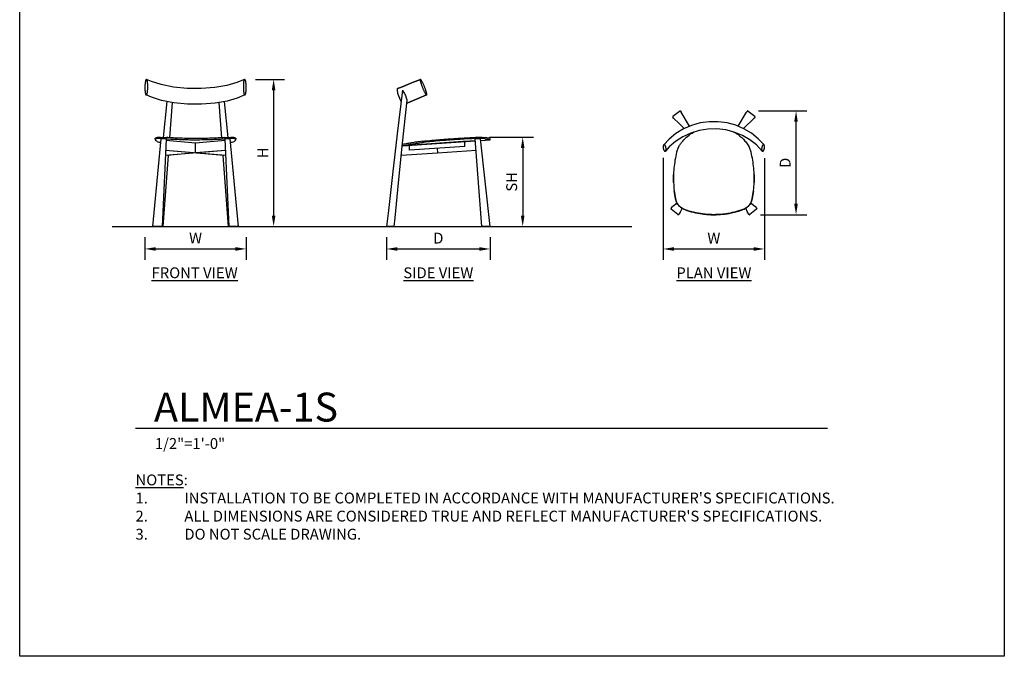
# Model space of a CAD drawing. Units: inches. Extents: x 0 to 204, y 0 to 264.
# Drawn here: x 0 to 204, y 0 to 132 of the extents above; entities that cross this region are included whole.
import ezdxf

# ---------------------------------------------------------------- set-up
doc = ezdxf.new("R2010")
doc.units = ezdxf.units.IN
doc.header["$MEASUREMENT"] = 0
doc.layers.get('0').update_dxf_attribs({"color": 10})
for name, color, linetype in [('A-ANNO-DIMS', 2, 'Continuous'), ('A-ANNO-NOTES', 2, 'Continuous'), ('A-ANNO-TITLE', 4, 'Continuous')]:
    doc.layers.add(name, color=color, linetype=linetype)
doc.styles.add('Arial', font='arial.ttf')
doc.dimstyles.new('ARCH-24', dxfattribs={"dimscale": 24, "dimtxt": 0.09375, "dimasz": 0.09375, "dimexe": 0.09375, "dimexo": 0.09375, "dimgap": 0.046875, "dimtad": 1, "dimdec": 4, "dimzin": 3, "dimdsep": 46, "dimlunit": 4, "dimtxsty": 'Arial', "dimcen": 0, "dimdle": 0.09375, "dimclrd": 256, "dimclre": 256, "dimclrt": 256, "dimadec": 0, "dimazin": 0, "dimtfac": 1, "dimtdec": 4, "dimtmove": 2, "dimatfit": 2, "dimfxl": 1, "dimfrac": 2, "dimtolj": 1, "dimtzin": 0, "dimlwd": -1, "dimlwe": -1, "dimarcsym": 0})

# ---------------------------------------------------------------- blocks, each defined once
blk = doc.blocks.new('*D1')
at = {"layer": 'A-ANNO-DIMS', "transparency": 16777216}
for p, q in [((25.94, 86.88), (25.94, 82.22)), ((46.94, 86.88), (46.94, 82.22)), ((28.19, 84.47), (44.69, 84.47))]:
    blk.add_line(p, q, dxfattribs=at)
for points in [[(28.19, 84.84), (28.19, 84.09), (25.94, 84.47)], [(44.69, 84.84), (44.69, 84.09), (46.94, 84.47)]]:
    blk.add_solid(points, dxfattribs=at)
at = {"layer": 'Defpoints', "color": 0, "transparency": 16777216}
for p in [(25.94, 89.13), (46.94, 89.13), (46.94, 84.47)]:
    blk.add_point(p, dxfattribs=at)
at = {"layer": 'A-ANNO-DIMS', "transparency": 16777216, "insert": (36.44, 86.72), "char_height": 2.25, "attachment_point": 5, "style": 'Arial'}
blk.add_mtext('\\A1;W', dxfattribs=at)
blk = doc.blocks.new('*D2')
at = {"layer": 'A-ANNO-DIMS', "transparency": 16777216}
for p, q in [((75.99, 86.88), (75.99, 82.21)), ((97.49, 86.88), (97.49, 82.21)), ((78.24, 84.46), (95.24, 84.46))]:
    blk.add_line(p, q, dxfattribs=at)
for points in [[(78.24, 84.83), (78.24, 84.08), (75.99, 84.46)], [(95.24, 84.83), (95.24, 84.08), (97.49, 84.46)]]:
    blk.add_solid(points, dxfattribs=at)
at = {"layer": 'Defpoints', "color": 0, "transparency": 16777216}
for p in [(75.99, 89.13), (97.49, 89.13), (97.49, 84.46)]:
    blk.add_point(p, dxfattribs=at)
at = {"layer": 'A-ANNO-DIMS', "transparency": 16777216, "insert": (86.74, 86.71), "char_height": 2.25, "attachment_point": 5, "style": 'Arial'}
blk.add_mtext('\\A1;D', dxfattribs=at)
blk = doc.blocks.new('*D3')
at = {"layer": 'A-ANNO-DIMS', "transparency": 16777216}
for p, q in [((97.31, 107.63), (106.47, 107.63)), ((104.22, 105.38), (104.22, 91.38)), ((103.72, 89.13), (106.47, 89.13))]:
    blk.add_line(p, q, dxfattribs=at)
for points in [[(103.84, 105.38), (104.59, 105.38), (104.22, 107.63)], [(103.84, 91.38), (104.59, 91.38), (104.22, 89.13)]]:
    blk.add_solid(points, dxfattribs=at)
at = {"layer": 'Defpoints', "color": 0, "transparency": 16777216}
for p in [(95.06, 107.63), (101.47, 89.13), (104.22, 89.13)]:
    blk.add_point(p, dxfattribs=at)
at = {"layer": 'A-ANNO-DIMS', "transparency": 16777216, "insert": (101.93, 98.38), "char_height": 2.25, "attachment_point": 5, "rotation": 90, "style": 'Arial'}
blk.add_mtext('\\A1;SH', dxfattribs=at)
blk = doc.blocks.new('*D4')
at = {"layer": 'A-ANNO-DIMS', "transparency": 16777216}
for p, q in [((48.84, 119.63), (54.86, 119.63)), ((52.61, 117.38), (52.61, 91.38)), ((46.25, 89.13), (54.86, 89.13))]:
    blk.add_line(p, q, dxfattribs=at)
for points in [[(52.24, 117.38), (52.99, 117.38), (52.61, 119.63)], [(52.24, 91.38), (52.99, 91.38), (52.61, 89.13)]]:
    blk.add_solid(points, dxfattribs=at)
at = {"layer": 'Defpoints', "color": 0, "transparency": 16777216}
for p in [(46.59, 119.63), (44, 89.13), (52.61, 89.13)]:
    blk.add_point(p, dxfattribs=at)
at = {"layer": 'A-ANNO-DIMS', "transparency": 16777216, "insert": (50.36, 104.38), "char_height": 2.25, "attachment_point": 5, "rotation": 90, "style": 'Arial'}
blk.add_mtext('\\A1;H', dxfattribs=at)
blk = doc.blocks.new('*D5')
at = {"layer": 'A-ANNO-DIMS', "transparency": 16777216}
for p, q in [((153.09, 113.07), (163.1, 113.07)), ((160.85, 93.82), (160.85, 110.82)), ((153.48, 91.57), (163.1, 91.57))]:
    blk.add_line(p, q, dxfattribs=at)
for points in [[(160.47, 110.82), (161.22, 110.82), (160.85, 113.07)], [(160.47, 93.82), (161.22, 93.82), (160.85, 91.57)]]:
    blk.add_solid(points, dxfattribs=at)
at = {"layer": 'Defpoints', "color": 0, "transparency": 16777216}
for p in [(150.84, 113.07), (160.85, 113.07), (151.23, 91.57)]:
    blk.add_point(p, dxfattribs=at)
at = {"layer": 'A-ANNO-DIMS', "transparency": 16777216, "insert": (158.6, 102.32), "char_height": 2.25, "attachment_point": 5, "rotation": 90, "style": 'Arial'}
blk.add_mtext('\\A1;D', dxfattribs=at)
blk = doc.blocks.new('*D6')
at = {"layer": 'A-ANNO-DIMS', "transparency": 16777216}
for p, q in [((133.32, 103.36), (133.32, 82.21)), ((154.32, 103.3), (154.32, 82.21)), ((135.57, 84.46), (152.07, 84.46))]:
    blk.add_line(p, q, dxfattribs=at)
for points in [[(135.57, 84.83), (135.57, 84.08), (133.32, 84.46)], [(152.07, 84.83), (152.07, 84.08), (154.32, 84.46)]]:
    blk.add_solid(points, dxfattribs=at)
at = {"layer": 'Defpoints', "color": 0, "transparency": 16777216}
for p in [(133.32, 105.61), (154.32, 105.55), (154.32, 84.46)]:
    blk.add_point(p, dxfattribs=at)
at = {"layer": 'A-ANNO-DIMS', "transparency": 16777216, "insert": (143.82, 86.71), "char_height": 2.25, "attachment_point": 5, "style": 'Arial'}
blk.add_mtext('\\A1;W', dxfattribs=at)
blk = doc.blocks.new('DWGTITLE-A')
at = {"style": 'Arial'}
for tag, p, height in [('TITLE1', (15.29, 36.89), 24), ('TITLE2', (15.29, 5.47), 24), ('SCALE', (16.05, -17.26), 9)]:
    blk.add_attdef(tag, p, '', height=height, dxfattribs=at)
blk = doc.blocks.new('ALMEA-1S-FR')
for p, q in [((-9.16, 30.05), (-10.16, 30.5)), ((-7.1, 29.4), (-9.16, 30.05)), ((-4.58, 28.9), (-7.1, 29.4)), ((-1.75, 28.63), (-4.58, 28.9)), ((1.17, 28.6), (-1.75, 28.63)), ((3.97, 28.82), (1.17, 28.6)), ((6.47, 29.25), (3.97, 28.82)), ((8.55, 29.83), (6.47, 29.25)), ((10.16, 30.5), (8.55, 29.83)), ((-9.16, 26.79), (-10.24, 27.26)), ((-7.06, 26.13), (-9.16, 26.79)), ((8.63, 26.59), (6.55, 26.01)), ((10.24, 27.26), (8.63, 26.59)), ((-4.52, 25.64), (-7.06, 26.13)), ((-5.96, 25.9), (-6.7, 18.47)), ((-4.84, 25.7), (-5.38, 18.39)), ((-1.69, 25.37), (-4.52, 25.64)), ((1.24, 25.35), (-1.69, 25.37)), ((4.05, 25.57), (1.24, 25.35)), ((6.55, 26.01), (4.05, 25.57)), ((4.84, 25.7), (5.38, 18.39)), ((5.96, 25.9), (6.7, 18.47)), ((-7.19, 18.15), (-8.9, 0)), ((-8.37, 18.22), (-8.37, 17.97)), ((-6.12, 18.13), (-6.95, 0)), ((0, 17.26), (-6.14, 17.8)), ((6.14, 17.79), (0, 17.26)), ((0, 15.31), (0, 17.26)), ((6.95, 0), (6.12, 18.13)), ((8.9, 0), (7.19, 18.15)), ((8.37, 17.97), (8.37, 18.22)), ((-5.65, 14.73), (-6.75, 0)), ((-6.27, 14.76), (-0.48, 15.27)), ((5.85, 14.71), (-6.23, 15.77)), ((-6.21, 15.85), (0.4, 15.27)), ((0, 15.23), (-5.85, 14.71)), ((0, 15.31), (6.22, 15.85)), ((6.23, 15.77), (0.48, 15.27)), ((0.48, 15.27), (6.27, 14.76)), ((5.65, 14.73), (6.75, 0)), ((-8.85, 0), (-8.9, 0)), ((-7.48, 0), (-8.85, 0)), ((-7.31, 0), (-7.48, 0)), ((-6.97, 0), (-7.31, 0)), ((-6.95, 0), (-6.97, 0)), ((-6.8, 0), (-6.95, 0)), ((-6.75, 0), (-6.8, 0)), ((6.8, 0), (6.75, 0)), ((6.95, 0), (6.8, 0)), ((6.97, 0), (6.95, 0)), ((7.3, 0), (6.97, 0)), ((7.48, 0), (7.3, 0)), ((8.85, 0), (7.48, 0)), ((8.9, 0), (8.85, 0))]:
    blk.add_line(p, q)
for centre, start, end in [((-6.72, 14.23), 81.1425, 96.8395), ((6.72, 14.23), 83.1605, 98.8575)]:
    blk.add_arc(centre, 3.94, start, end)
for points in [[(-10.2, 30.5), (-10.21, 30.5), (-10.24, 30.48), (-10.29, 30.41), (-10.33, 30.31), (-10.37, 30.18), (-10.4, 30.01), (-10.44, 29.83), (-10.46, 29.62), (-10.48, 29.39), (-10.49, 29.16), (-10.5, 28.92), (-10.5, 28.67), (-10.49, 28.43), (-10.48, 28.21), (-10.46, 27.99), (-10.44, 27.8), (-10.4, 27.63), (-10.37, 27.49), (-10.33, 27.38), (-10.29, 27.3), (-10.24, 27.26), (-10.21, 27.25), (-10.2, 27.26)], [(-10.2, 27.26), (-10.18, 27.26), (-10.15, 27.28), (-10.11, 27.35), (-10.07, 27.45), (-10.03, 27.58), (-9.99, 27.74), (-9.96, 27.93), (-9.94, 28.14), (-9.92, 28.36), (-9.91, 28.6), (-9.9, 28.84), (-9.9, 29.09), (-9.91, 29.32), (-9.92, 29.55), (-9.94, 29.77), (-9.96, 29.96), (-9.99, 30.13), (-10.03, 30.27), (-10.07, 30.38), (-10.11, 30.46), (-10.15, 30.5), (-10.18, 30.5), (-10.2, 30.5)], [(10.2, 30.5), (10.18, 30.5), (10.15, 30.5), (10.11, 30.46), (10.07, 30.38), (10.03, 30.27), (9.99, 30.13), (9.96, 29.96), (9.94, 29.77), (9.92, 29.55), (9.91, 29.32), (9.9, 29.09), (9.9, 28.84), (9.91, 28.6), (9.92, 28.36), (9.94, 28.14), (9.96, 27.93), (9.99, 27.74), (10.03, 27.58), (10.07, 27.45), (10.11, 27.35), (10.15, 27.28), (10.18, 27.26), (10.2, 27.26)], [(10.2, 27.26), (10.21, 27.25), (10.24, 27.26), (10.29, 27.3), (10.33, 27.38), (10.37, 27.49), (10.4, 27.63), (10.43, 27.8), (10.46, 27.99), (10.48, 28.21), (10.49, 28.43), (10.5, 28.67), (10.5, 28.92), (10.49, 29.16), (10.48, 29.39), (10.46, 29.62), (10.43, 29.83), (10.4, 30.01), (10.37, 30.18), (10.33, 30.31), (10.29, 30.41), (10.24, 30.48), (10.21, 30.5), (10.2, 30.5)], [(-8.35, 18.17), (-8.37, 18.21), (-8.37, 18.29), (-8.24, 18.39), (-8.06, 18.44), (-7.96, 18.47)], [(7.96, 18.47), (8.06, 18.44), (8.24, 18.39), (8.37, 18.29), (8.37, 18.21), (8.35, 18.17)], [(-7.6, 17.49), (-7.57, 17.48), (-7.48, 17.45), (-7.36, 17.42), (-7.29, 17.41)], [(-7.26, 17.4), (-7.27, 17.4), (-7.28, 17.4), (-7.29, 17.41)], [(7.29, 17.41), (7.28, 17.4), (7.27, 17.4), (7.26, 17.4)], [(7.29, 17.41), (7.36, 17.42), (7.48, 17.45), (7.57, 17.48), (7.6, 17.49)]]:
    blk.add_open_spline(points, degree=3)
for points, knots in [([(-7.96, 18.47), (-7.92, 18.48), (-7.83, 18.49), (-7.52, 18.5), (-7.06, 18.48), (-6.49, 18.46), (-6.18, 18.44), (-6.01, 18.43)], [0, 0, 0, 0, 0.166667, 0.333333, 0.666667, 0.833333, 1, 1, 1, 1]), ([(0, 18.24), (-0.61, 18.24), (-1.84, 18.25), (-3.46, 18.3), (-4.85, 18.36), (-5.63, 18.4), (-6.01, 18.43)], [-1, -1, -1, -1, -0.7, -0.4, -0.2, 0, 0, 0, 0]), ([(6.01, 18.43), (5.43, 18.39), (4.26, 18.33), (2.65, 18.27), (1.23, 18.24), (0.41, 18.24), (0, 18.24)], [-1, -1, -1, -1, -0.7, -0.4, -0.2, 0, 0, 0, 0]), ([(6.01, 18.43), (6.18, 18.44), (6.49, 18.46), (7.06, 18.48), (7.52, 18.5), (7.83, 18.49), (7.92, 18.48), (7.96, 18.47)], [0, 0, 0, 0, 0.166667, 0.333333, 0.666667, 0.833333, 1, 1, 1, 1]), ([(-7.96, 18.22), (-8.06, 18.19), (-8.24, 18.14), (-8.41, 18), (-8.33, 17.84), (-8, 17.65), (-7.75, 17.54), (-7.6, 17.49)], [0, 0, 0, 0, 0.166667, 0.333333, 0.666667, 0.833333, 1, 1, 1, 1]), ([(-6.01, 18.18), (-6.18, 18.19), (-6.49, 18.21), (-7.06, 18.23), (-7.52, 18.25), (-7.83, 18.24), (-7.92, 18.23), (-7.96, 18.22)], [0, 0, 0, 0, 0.166667, 0.333333, 0.666667, 0.833333, 1, 1, 1, 1]), ([(-6.01, 18.18), (-5.43, 18.14), (-4.26, 18.08), (-2.65, 18.02), (-1.23, 17.99), (-0.41, 17.99), (0, 17.99)], [-1, -1, -1, -1, -0.7, -0.4, -0.2, 0, 0, 0, 0]), ([(0, 17.99), (0.61, 17.99), (1.84, 18), (3.46, 18.05), (4.85, 18.11), (5.63, 18.15), (6.01, 18.18)], [-1, -1, -1, -1, -0.7, -0.4, -0.2, 0, 0, 0, 0]), ([(7.96, 18.22), (7.92, 18.23), (7.83, 18.24), (7.52, 18.25), (7.06, 18.23), (6.49, 18.21), (6.18, 18.19), (6.01, 18.18)], [0, 0, 0, 0, 0.166667, 0.333333, 0.666667, 0.833333, 1, 1, 1, 1]), ([(7.6, 17.49), (7.75, 17.54), (8, 17.65), (8.33, 17.84), (8.41, 18), (8.24, 18.14), (8.06, 18.19), (7.96, 18.22)], [0, 0, 0, 0, 0.166667, 0.333333, 0.666667, 0.833333, 1, 1, 1, 1])]:
    blk.add_open_spline(points, degree=3, knots=knots)
blk = doc.blocks.new('ALMEA-1S-SD')
for p, q in [((-8.48, 28.57), (-8.5, 28.55)), ((-8.47, 28.57), (-8.48, 28.57)), ((-8.26, 28.66), (-8.47, 28.57)), ((-8.47, 28.57), (-8.26, 28.66)), ((-8.4, 28.6), (-8.26, 28.66)), ((-7.66, 28.9), (-8.26, 28.66)), ((-8.26, 28.66), (-7.66, 28.9)), ((-8.26, 28.66), (-7.66, 28.9)), ((-6.68, 29.3), (-7.66, 28.9)), ((-7.66, 28.9), (-6.68, 29.3)), ((-7.66, 28.9), (-6.68, 29.3)), ((-5.36, 29.84), (-6.68, 29.3)), ((-6.68, 29.3), (-5.36, 29.84)), ((-6.68, 29.3), (-5.36, 29.84)), ((-3.73, 30.5), (-5.36, 29.84)), ((-5.36, 29.84), (-3.73, 30.5)), ((-5.36, 29.84), (-3.73, 30.5)), ((-8.53, 28.5), (-8.55, 28.43)), ((-8.55, 28.43), (-8.55, 28.26)), ((-8.55, 28.26), (-8.45, 27.67)), ((-8.51, 28.54), (-8.53, 28.5)), ((-8.5, 28.55), (-8.51, 28.54)), ((-8.45, 27.67), (-8.06, 26.58)), ((-8.06, 26.58), (-7.74, 25.95)), ((-4.04, 26.6), (-5.36, 26.06)), ((-5.36, 26.06), (-4.04, 26.6)), ((-4.04, 26.6), (-5.36, 26.06)), ((-2.42, 27.26), (-4.04, 26.6)), ((-4.04, 26.6), (-2.42, 27.26)), ((-2.42, 27.26), (-4.04, 26.6)), ((-7.74, 25.95), (-7.71, 25.91)), ((-6.34, 25.66), (-6.61, 25.55)), ((-6.61, 25.55), (-6.34, 25.66)), ((-6.34, 25.66), (-6.61, 25.55)), ((-5.36, 26.06), (-6.34, 25.66)), ((-6.34, 25.66), (-5.36, 26.06)), ((-5.36, 26.06), (-6.34, 25.66)), ((-6.04, 16.82), (-7.51, 16.72)), ((-7.47, 16.99), (-7.45, 16.74)), ((-7.45, 16.74), (7.68, 17.78)), ((-5.37, 16.87), (-6.32, 16.8)), ((-6.04, 16.82), (5.44, 17.61)), ((-5.97, 15.83), (-5.97, 16.83)), ((5.51, 16.61), (-5.97, 15.83)), ((5.08, 17.59), (-5.37, 16.87)), ((5.88, 17.64), (5.08, 17.59)), ((7.69, 17.76), (5.44, 17.61)), ((5.51, 16.61), (5.51, 17.61)), ((9, 0), (7.66, 18.15)), ((10.75, 0), (8.75, 18.15)), ((8.79, 17.85), (10.76, 17.99)), ((10.76, 17.99), (10.75, 18.24)), ((-7.72, 14.75), (-0.16, 15.27)), ((-0.23, 16.22), (-0.16, 15.27)), ((-0.16, 15.27), (7.83, 15.81)), ((-10.72, 0), (-10.75, 0)), ((-9.64, 0), (-10.72, 0)), ((-9.47, 0), (-9.64, 0)), ((-9.27, 0), (-9.47, 0)), ((-9.22, 0), (-9.27, 0)), ((9.05, 0), (9, 0)), ((9.47, 0), (9.05, 0)), ((9.64, 0), (9.47, 0)), ((10.72, 0), (9.64, 0)), ((10.75, 0), (10.72, 0))]:
    blk.add_line(p, q)
at = {"flags": 128}
for points in [[(-7.44, 28.25), (-8.5, 19.2), (-9.48, 10.8), (-10.36, 3.3), (-10.75, 0)], [(-6.55, 26.17), (-7.46, 17.27), (-8.3, 9.05), (-9.04, 1.81), (-9.22, 0)]]:
    blk.add_lwpolyline(points, dxfattribs=at)
blk.add_arc((8.21, 11.92), 6.25, 84.9565, 95.0435)
for points in [[(-3.73, 30.5), (-3.74, 30.5), (-3.76, 30.48), (-3.77, 30.41), (-3.76, 30.31), (-3.74, 30.18), (-3.7, 30.01), (-3.65, 29.83), (-3.59, 29.62), (-3.51, 29.39), (-3.43, 29.16), (-3.33, 28.92), (-3.23, 28.67), (-3.13, 28.43), (-3.03, 28.21), (-2.92, 27.99), (-2.82, 27.8), (-2.73, 27.63), (-2.65, 27.49), (-2.57, 27.38), (-2.5, 27.3), (-2.45, 27.26), (-2.43, 27.25), (-2.42, 27.26)], [(-2.42, 27.26), (-2.4, 27.26), (-2.39, 27.28), (-2.38, 27.35), (-2.39, 27.45), (-2.41, 27.58), (-2.45, 27.74), (-2.5, 27.93), (-2.56, 28.14), (-2.64, 28.36), (-2.72, 28.6), (-2.82, 28.84), (-2.92, 29.09), (-3.02, 29.32), (-3.12, 29.55), (-3.22, 29.77), (-3.32, 29.96), (-3.42, 30.13), (-3.5, 30.27), (-3.58, 30.38), (-3.65, 30.46), (-3.7, 30.5), (-3.72, 30.5), (-3.73, 30.5)], [(-6.75, 26.94), (-6.74, 26.9), (-6.72, 26.82), (-6.69, 26.74), (-6.67, 26.7)], [(-3.34, 17.66), (-3.23, 17.67), (-2.98, 17.7), (-2.73, 17.73), (-2.6, 17.74)], [(-2.58, 17.49), (-2.71, 17.48), (-2.97, 17.45), (-3.21, 17.42), (-3.33, 17.41)]]:
    blk.add_open_spline(points, degree=3)
for points, knots in [([(-7.44, 28.25), (-6.95, 27.48), (-6.87, 27.28), (-6.8, 27.09), (-6.75, 26.94)], [0.6, 0.6, 0.6, 0.6, 0.7, 1, 1, 1, 1]), ([(-6.67, 26.7), (-6.66, 26.66), (-6.64, 26.6), (-6.61, 26.53), (-6.6, 26.49), (-6.59, 26.46), (-6.58, 26.43), (-6.58, 26.4), (-6.57, 26.37), (-6.56, 26.34), (-6.56, 26.31), (-6.55, 26.28), (-6.55, 26.26), (-6.55, 26.24), (-6.55, 26.23), (-6.55, 26.21), (-6.55, 26.19), (-6.55, 26.17), (-6.55, 26.15), (-6.55, 26.15), (-6.55, 26.15), (-6.55, 26.15)], [0, 0, 0, 0, 0.1428571, 0.2142857, 0.25, 0.2857143, 0.3214286, 0.3571429, 0.3928571, 0.4285714, 0.4642857, 0.5, 0.5357143, 0.5535714, 0.5714286, 0.5982143, 0.625, 0.6785714, 0.7053571, 0.7120536, 0.7142857, 0.7142857, 0.7142857, 0.7142857]), ([(-2.6, 17.74), (-2.05, 17.79), (-0.96, 17.9), (1.26, 18.09), (3.52, 18.25), (5.77, 18.39), (6.88, 18.44), (7.43, 18.47)], [0, 0, 0, 0, 0.166667, 0.333333, 0.666667, 0.833333, 1, 1, 1, 1]), ([(7.43, 18.47), (7.61, 18.48), (7.94, 18.49), (8.57, 18.5), (9.1, 18.48), (9.49, 18.46), (9.64, 18.44), (9.7, 18.43)], [0, 0, 0, 0, 0.166667, 0.333333, 0.666667, 0.833333, 1, 1, 1, 1]), ([(10.75, 18.24), (10.75, 18.24), (10.68, 18.25), (10.43, 18.3), (10.09, 18.36), (9.84, 18.4), (9.7, 18.43)], [-1, -1, -1, -1, -0.7, -0.4, -0.2, 0, 0, 0, 0]), ([(-3.34, 17.66), (-3.55, 17.63), (-3.96, 17.57), (-4.72, 17.46), (-5.57, 17.33), (-6.4, 17.19), (-7.08, 17.06), (-7.41, 17), (-7.47, 16.99), (-7.47, 16.99)], [-1, -1, -1, -1, -0.9583333, -0.9166667, -0.8333333, -0.75, -0.6666667, -0.5555556, -0.5, -0.5, -0.5, -0.5]), ([(-7.45, 16.74), (-7.45, 16.74), (-7.4, 16.75), (-7.03, 16.82), (-6.16, 16.98), (-5.12, 17.15), (-4.14, 17.3), (-3.6, 17.37), (-3.33, 17.41)], [-0.5, -0.5, -0.5, -0.5, -0.4444444, -0.3333333, -0.2222222, -0.1111111, -0.0555556, 0, 0, 0, 0]), ([(7.45, 18.22), (6.9, 18.19), (5.78, 18.14), (3.54, 18), (1.28, 17.84), (-0.94, 17.65), (-2.04, 17.54), (-2.58, 17.49)], [0, 0, 0, 0, 0.166667, 0.333333, 0.666667, 0.833333, 1, 1, 1, 1]), ([(9.72, 18.18), (9.66, 18.19), (9.51, 18.21), (9.12, 18.23), (8.58, 18.25), (7.96, 18.24), (7.62, 18.23), (7.45, 18.22)], [0, 0, 0, 0, 0.166667, 0.333333, 0.666667, 0.833333, 1, 1, 1, 1]), ([(9.72, 18.18), (9.92, 18.14), (10.28, 18.08), (10.59, 18.02), (10.73, 17.99), (10.76, 17.99), (10.76, 17.99)], [-1, -1, -1, -1, -0.7, -0.4, -0.2, 0, 0, 0, 0])]:
    blk.add_open_spline(points, degree=3, knots=knots)
blk = doc.blocks.new('ALMEA-1S-PLN')
for p, q in [((-8.49, 9.64), (-7.11, 10.72)), ((-6.94, 10.7), (-6.78, 10.51)), ((-5.02, 7.59), (-6.77, 10.49)), ((5.01, 7.59), (6.77, 10.49)), ((6.78, 10.51), (6.94, 10.7)), ((7.11, 10.72), (8.49, 9.64)), ((-8.35, 9.27), (-8.51, 9.47)), ((-2.83, 8.26), (-4.62, 7.76)), ((-0.97, 8.52), (-2.83, 8.26)), ((0.9, 8.52), (-0.97, 8.52)), ((2.75, 8.28), (0.9, 8.52)), ((4.55, 7.79), (2.75, 8.28)), ((8.34, 9.26), (6.14, 7.1)), ((8.51, 9.47), (8.35, 9.27)), ((-6.32, 7.02), (-7.88, 6.07)), ((-4.8, 6.18), (-6.44, 5.42)), ((-4.62, 7.76), (-6.32, 7.02)), ((-3.04, 6.72), (-4.8, 6.18)), ((-1.22, 7.01), (-3.04, 6.72)), ((0.63, 7.05), (-1.22, 7.01)), ((2.46, 6.84), (0.63, 7.05)), ((4.24, 6.38), (2.46, 6.84)), ((5.91, 5.69), (4.24, 6.38)), ((6.24, 7.07), (4.55, 7.79)), ((7.8, 6.13), (6.24, 7.07)), ((9.19, 5), (7.8, 6.13)), ((-9.27, 4.93), (-10.4, 3.71)), ((-7.88, 6.07), (-9.27, 4.93)), ((-7.93, 4.44), (-9.24, 3.29)), ((-6.44, 5.42), (-7.93, 4.44)), ((7.45, 4.79), (5.91, 5.69)), ((8.82, 3.7), (7.45, 4.79)), ((10.4, 3.71), (9.19, 5)), ((-9.24, 3.29), (-10, 2.44)), ((10, 2.44), (8.82, 3.7)), ((-8.37, -3.17), (-8.37, -3.19)), ((8.37, -3.19), (8.37, -3.17)), ((-8.88, -9.46), (-8.55, -9.05)), ((-7.48, -10.72), (-8.85, -9.64)), ((-8.52, -9.02), (-7.63, -8.32)), ((-6.6, -9.42), (-6.96, -10.26)), ((6.96, -10.26), (6.6, -9.42)), ((8.85, -9.64), (7.48, -10.72)), ((7.63, -8.32), (8.23, -8.8)), ((8.23, -8.8), (8.52, -9.02)), ((8.55, -9.05), (8.88, -9.46)), ((-6.97, -10.28), (-7.31, -10.7)), ((7.3, -10.7), (6.97, -10.28))]:
    blk.add_line(p, q)
at = {"flags": 128}
blk.add_lwpolyline([(-6.15, 7.11), (-6.57, 7.52), (-7.4, 8.33), (-8.13, 9.05), (-8.34, 9.26)], dxfattribs=at)
for centre, start, end in [((-7.03, 10.63), 38.2549, 128.2549), ((-6.88, 10.43), 31.1753, 38.2549), ((6.88, 10.43), 141.7451, 148.8247), ((7.03, 10.63), 51.7451, 141.7451), ((-8.41, 9.54), 128.2549, 218.2549), ((-8.25, 9.35), 218.2549, 225.5942), ((8.25, 9.35), 314.4058, 321.7451), ((8.41, 9.54), 321.7451, 51.7451), ((-8.78, -9.54), 141.7451, 231.7451), ((-8.45, -9.12), 122.0172, 141.7451), ((8.45, -9.12), 38.2549, 57.9828), ((8.78, -9.54), 308.2549, 38.2549), ((-7.4, -10.63), 231.7451, 321.7451), ((-7.07, -10.21), 321.7451, 345.9324), ((7.07, -10.21), 194.0676, 218.2549), ((7.4, -10.63), 218.2549, 308.2549)]:
    blk.add_arc(centre, 0.125, start, end)
for points, knots in [([(-7.29, 3.34), (-7.17, 3.55), (-6.9, 3.96), (-6.3, 4.72), (-5.43, 5.57), (-4.57, 6.16), (-4.09, 6.43), (-4.04, 6.45)], [-1, -1, -1, -1, -0.9583333, -0.9166667, -0.8333333, -0.75, -0.739609, -0.739609, -0.739609, -0.739609]), ([(4.03, 6.46), (4.23, 6.35), (4.98, 5.91), (5.92, 5.14), (6.76, 4.16), (7.12, 3.62), (7.29, 3.34)], [-0.2612662, -0.2612662, -0.2612662, -0.2612662, -0.2222222, -0.1111111, -0.0555556, 0, 0, 0, 0]), ([(-7.6, 2.6), (-7.75, 2.06), (-8, 0.96), (-8.33, -1.26), (-8.41, -3.52), (-8.24, -5.77), (-8.06, -6.88), (-7.96, -7.43)], [0, 0, 0, 0, 0.166667, 0.333333, 0.666667, 0.833333, 1, 1, 1, 1]), ([(7.96, -7.43), (8.06, -6.88), (8.24, -5.77), (8.41, -3.52), (8.33, -1.26), (8, 0.96), (7.75, 2.06), (7.6, 2.6)], [0, 0, 0, 0, 0.166667, 0.333333, 0.666667, 0.833333, 1, 1, 1, 1]), ([(-7.96, -7.43), (-7.92, -7.61), (-7.83, -7.94), (-7.52, -8.57), (-7.06, -9.1), (-6.49, -9.49), (-6.18, -9.64), (-6.01, -9.7)], [0, 0, 0, 0, 0.166667, 0.333333, 0.666667, 0.833333, 1, 1, 1, 1]), ([(-6.01, -9.71), (-6.18, -9.66), (-6.49, -9.51), (-7.06, -9.12), (-7.52, -8.58), (-7.83, -7.95), (-7.92, -7.62), (-7.96, -7.45)], [0, 0, 0, 0, 0.166667, 0.333333, 0.666667, 0.833333, 1, 1, 1, 1]), ([(6.01, -9.7), (6.18, -9.64), (6.49, -9.49), (7.06, -9.1), (7.52, -8.57), (7.83, -7.94), (7.92, -7.61), (7.96, -7.43)], [0, 0, 0, 0, 0.166667, 0.333333, 0.666667, 0.833333, 1, 1, 1, 1]), ([(7.96, -7.45), (7.92, -7.62), (7.83, -7.95), (7.52, -8.58), (7.06, -9.12), (6.49, -9.51), (6.18, -9.66), (6.01, -9.71)], [0, 0, 0, 0, 0.166667, 0.333333, 0.666667, 0.833333, 1, 1, 1, 1]), ([(0, -10.75), (-0.61, -10.75), (-1.84, -10.68), (-3.46, -10.43), (-4.85, -10.09), (-5.63, -9.84), (-6.01, -9.7)], [-1, -1, -1, -1, -0.7, -0.4, -0.2, 0, 0, 0, 0]), ([(-6.01, -9.71), (-5.43, -9.92), (-4.26, -10.28), (-2.65, -10.59), (-1.23, -10.73), (-0.41, -10.76), (0, -10.76)], [-1, -1, -1, -1, -0.7, -0.4, -0.2, 0, 0, 0, 0]), ([(6.01, -9.7), (5.43, -9.9), (4.26, -10.26), (2.65, -10.57), (1.23, -10.72), (0.41, -10.75), (0, -10.75)], [-1, -1, -1, -1, -0.7, -0.4, -0.2, 0, 0, 0, 0]), ([(0, -10.76), (0.61, -10.76), (1.84, -10.7), (3.46, -10.45), (4.85, -10.1), (5.63, -9.85), (6.01, -9.71)], [-1, -1, -1, -1, -0.7, -0.4, -0.2, 0, 0, 0, 0])]:
    blk.add_open_spline(points, degree=3, knots=knots)
for points in [[(-10.2, 3.73), (-10.21, 3.74), (-10.24, 3.76), (-10.29, 3.77), (-10.33, 3.76), (-10.37, 3.74), (-10.4, 3.7), (-10.44, 3.65), (-10.46, 3.59), (-10.48, 3.51), (-10.49, 3.43), (-10.5, 3.33), (-10.5, 3.23), (-10.49, 3.13), (-10.48, 3.03), (-10.46, 2.92), (-10.44, 2.83), (-10.4, 2.73), (-10.37, 2.65), (-10.33, 2.57), (-10.29, 2.5), (-10.24, 2.45), (-10.21, 2.43), (-10.2, 2.42)], [(-10.2, 2.42), (-10.18, 2.41), (-10.15, 2.39), (-10.11, 2.38), (-10.07, 2.39), (-10.03, 2.41), (-9.99, 2.45), (-9.96, 2.5), (-9.94, 2.56), (-9.92, 2.64), (-9.91, 2.72), (-9.9, 2.82), (-9.9, 2.92), (-9.91, 3.02), (-9.92, 3.12), (-9.94, 3.23), (-9.96, 3.32), (-9.99, 3.42), (-10.03, 3.5), (-10.07, 3.58), (-10.11, 3.65), (-10.15, 3.7), (-10.18, 3.72), (-10.2, 3.73)], [(-7.29, 3.34), (-7.36, 3.23), (-7.48, 2.98), (-7.57, 2.73), (-7.6, 2.6)], [(7.6, 2.6), (7.57, 2.73), (7.48, 2.98), (7.36, 3.23), (7.29, 3.34)], [(10.2, 3.73), (10.18, 3.72), (10.15, 3.7), (10.11, 3.65), (10.07, 3.58), (10.03, 3.5), (9.99, 3.42), (9.96, 3.32), (9.94, 3.23), (9.92, 3.12), (9.91, 3.02), (9.9, 2.92), (9.9, 2.82), (9.91, 2.72), (9.92, 2.64), (9.94, 2.56), (9.96, 2.5), (9.99, 2.45), (10.03, 2.41), (10.07, 2.39), (10.11, 2.38), (10.15, 2.39), (10.18, 2.41), (10.2, 2.42)], [(10.2, 2.42), (10.21, 2.43), (10.24, 2.45), (10.29, 2.5), (10.33, 2.57), (10.37, 2.65), (10.4, 2.73), (10.43, 2.83), (10.46, 2.92), (10.48, 3.03), (10.49, 3.13), (10.5, 3.23), (10.5, 3.33), (10.49, 3.43), (10.48, 3.51), (10.46, 3.59), (10.43, 3.65), (10.4, 3.7), (10.37, 3.74), (10.33, 3.76), (10.29, 3.77), (10.24, 3.76), (10.21, 3.74), (10.2, 3.73)], [(-8.35, -4.08), (-8.37, -3.52), (-8.37, -2.96), (-8.34, -2.39)], [(8.35, -2.39), (8.37, -2.95), (8.37, -3.52), (8.35, -4.08)], [(-7.96, -7.45), (-8.06, -6.9), (-8.15, -6.34), (-8.22, -5.78)], [(8.22, -5.78), (8.15, -6.34), (8.06, -6.9), (7.96, -7.45)]]:
    blk.add_open_spline(points, degree=3)

msp = doc.modelspace()

# ---------------------------------------------------------------- linework, layer by layer
msp.add_line((19.17422, 89.1276), (126.82237, 89.1276))
at = {"layer": 'A-ANNO-TITLE'}
msp.add_line((24, 47.30404), (167.36685, 47.30404), dxfattribs=at)
at = {"layer": 'Defpoints'}
msp.add_lwpolyline([(0, 0), (0, 264), (204, 264), (204, 0)], close=True, dxfattribs=at)

# ---------------------------------------------------------------- block references
for name, p in [('ALMEA-1S-FR', (36.43795, 89.1276)), ('ALMEA-1S-SD', (86.73791, 89.1276)), ('ALMEA-1S-PLN', (143.82373, 102.32048))]:
    msp.add_blockref(name, p)
at = {"layer": 'A-ANNO-TITLE'}
ref = msp.add_blockref('DWGTITLE-A', (24, 47.30404), dxfattribs=dict(at, xscale=0.25, yscale=0.25, zscale=0.25))
ref.add_attrib('TITLE2', 'ALMEA-1S', (27.82195, 48.67187), dxfattribs={"layer": '0', "color": 3, "height": 6, "style": 'Arial'})
ref.add_attrib('SCALE', '1/2"=1\'-0"', (28.01171, 42.98785), dxfattribs={"layer": '0', "color": 2, "height": 2.25, "style": 'Arial'})

# ---------------------------------------------------------------- texts
at = {"layer": 'A-ANNO-NOTES', "char_height": 2.25, "style": 'Arial'}
for s, insert, width, attachment_point in [('{\\LFRONT VIEW}', (36.25006, 80.64333), 30.2182692, 2), ('{\\fArial|b0|i0|c0|p34;\\LSIDE VIEW}', (86.73791, 80.64333), 33.2182692, 2), ('{\\LPLAN VIEW}', (143.82572, 80.64333), 30.2182692, 2), ("{\\LNOTES}: \\P\\pi-6.75,l6.75,t4.5,6.75;1.^IINSTALLATION TO BE COMPLETED IN ACCORDANCE WITH MANUFACTURER'S SPECIFICATIONS. \\P2.^IALL DIMENSIONS ARE CONSIDERED TRUE AND REFLECT MANUFACTURER'S SPECIFICATIONS. \\P3.^IDO NOT SCALE DRAWING.", (24, 37.69952), 187.3315683, 1)]:
    msp.add_mtext(s, dxfattribs=dict(at, insert=insert, width=width, attachment_point=attachment_point))

# ---------------------------------------------------------------- dimensions: what is measured, and where the dimension line sits
at = {"layer": 'A-ANNO-DIMS'}
for base, p1, p2, text, picture, middle in [((52.61275, 89.1276), (46.59212, 119.62814), (44.00006, 89.1276), 'H', '*D4', (50.36275, 104.37787)), ((160.84522, 113.07091), (151.22684, 91.57005), (150.84282, 113.07091), 'D', '*D5', (158.59522, 102.32048)), ((104.21864, 89.1276), (95.06484, 107.6276), (101.47385, 89.1276), 'SH', '*D3', (101.93027, 98.3776))]:
    dim = msp.add_linear_dim(base=base, p1=p1, p2=p2, angle=90, text=text, dimstyle='ARCH-24', dxfattribs=at)
    dim.commit()
    dim.dimension.update_dxf_attribs({"geometry": picture, "text_midpoint": middle})
for base, p1, p2, text, picture, middle in [((154.32345, 84.45548), (133.324, 105.60569), (154.32345, 105.55412), 'W', '*D6', (143.82373, 86.70548)), ((46.93742, 84.46852), (25.93847, 89.1276), (46.93742, 89.1276), 'W', '*D1', (36.43795, 86.71852)), ((97.48878, 84.45548), (75.98705, 89.1276), (97.48878, 89.1276), 'D', '*D2', (86.73791, 86.70548))]:
    dim = msp.add_linear_dim(base=base, p1=p1, p2=p2, text=text, dimstyle='ARCH-24', dxfattribs=at)
    dim.commit()
    dim.dimension.update_dxf_attribs({"geometry": picture, "text_midpoint": middle})

doc.saveas('drawing.dxf')
